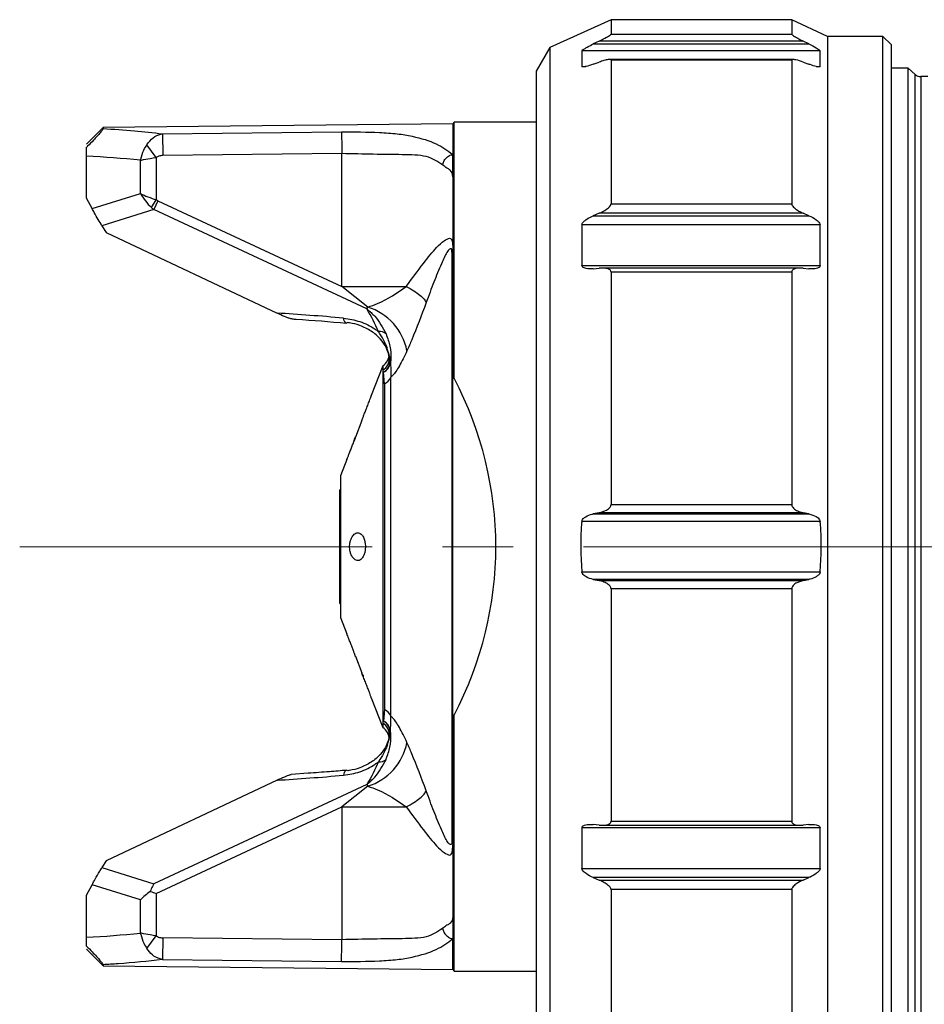
# Model space of a CAD drawing. Units: millimetres. Extents: x 26 to 268, y -30 to 113.
# Drawn here: x 26 to 59, y 59 to 95 of the extents above; entities that cross this region are included whole.
import ezdxf

# ---------------------------------------------------------------- set-up
doc = ezdxf.new("R2010")
doc.units = ezdxf.units.MM
doc.linetypes.add('CENTERX2', pattern=[20.32, 12.7, -2.54, 2.54, -2.54])
doc.layers.get('0').update_dxf_attribs({"lineweight": 35})

msp = doc.modelspace()

# ---------------------------------------------------------------- linework, layer by layer
at = {"color": 7, "linetype": 'Continuous', "lineweight": 25}
for p, q in [((47.805, 94.867), (45.605, 93.867)), ((54.318, 94.867), (47.805, 94.867)), ((47.805, 94.867), (47.805, 94.349)), ((55.605, 94.267), (54.318, 94.867)), ((54.318, 94.867), (54.318, 94.349)), ((47.38, 94.094), (47.168, 93.992)), ((54.733, 94.094), (47.38, 94.094)), ((47.805, 94.349), (54.318, 94.349)), ((54.939, 93.992), (54.733, 94.094)), ((57.605, 94.267), (55.605, 94.267)), ((55.605, 94.267), (55.605, 75.867)), ((57.905, 93.967), (57.605, 94.267)), ((57.605, 75.867), (57.605, 94.267)), ((45.605, 93.867), (45.105, 93.017)), ((45.605, 93.867), (45.605, 75.867)), ((46.754, 93.743), (46.754, 93.181)), ((55.343, 93.743), (46.754, 93.743)), ((47.168, 93.992), (54.939, 93.992)), ((55.343, 93.181), (55.343, 93.743)), ((57.905, 93.967), (57.905, 75.867)), ((54.371, 93.433), (47.752, 93.433)), ((47.805, 93.41), (47.805, 88.23)), ((54.318, 93.41), (47.805, 93.41)), ((54.318, 93.41), (54.318, 88.23)), ((45.105, 93.017), (45.105, 75.867)), ((47.168, 93.262), (47.38, 93.337)), ((54.733, 93.337), (54.939, 93.262)), ((58.517, 93.117), (57.905, 93.117)), ((58.769, 92.893), (58.517, 93.117)), ((58.517, 58.617), (58.517, 93.117)), ((59.221, 92.817), (58.968, 92.817)), ((29.5, 90.982), (28.905, 90.381)), ((42.105, 91.117), (29.5, 90.982)), ((29.5, 90.982), (29.5, 90.939)), ((42.155, 91.167), (42.105, 91.117)), ((42.105, 91.117), (42.105, 90.009)), ((45.105, 91.167), (42.155, 91.167)), ((42.155, 81.943), (42.155, 91.167)), ((31.643, 90.754), (38.097, 90.825)), ((31.643, 90.754), (31.651, 89.968)), ((31.42, 89.902), (31.078, 90.359)), ((28.905, 88.43), (28.905, 89.944)), ((31.42, 89.902), (31.42, 88.374)), ((38.105, 90.038), (31.651, 89.968)), ((38.105, 85.251), (38.105, 90.038)), ((42.105, 89.202), (42.105, 90.009)), ((30.846, 88.596), (30.846, 89.798)), ((42.105, 89.202), (42.105, 81.914)), ((29.107, 88.055), (28.905, 88.43)), ((29.107, 88.055), (30.846, 88.596)), ((31.243, 88.096), (31.42, 88.374)), ((31.478, 88.342), (31.329, 88.022)), ((31.478, 88.342), (38.105, 85.251)), ((47.805, 88.23), (54.318, 88.23)), ((31.329, 88.022), (29.462, 87.441)), ((39.006, 84.443), (31.329, 88.022)), ((47.38, 87.889), (47.168, 87.799)), ((47.168, 87.799), (54.939, 87.799)), ((54.733, 87.889), (47.38, 87.889)), ((54.939, 87.799), (54.733, 87.889)), ((29.462, 87.441), (29.615, 87.197)), ((46.754, 87.477), (46.754, 86.006)), ((55.343, 87.477), (46.754, 87.477)), ((55.343, 86.006), (55.343, 87.477)), ((29.615, 87.197), (35.77, 84.287)), ((42.075, 86.485), (42.075, 65.25)), ((46.754, 86.006), (55.343, 86.006)), ((54.634, 85.913), (47.49, 85.913)), ((47.168, 85.888), (47.38, 85.908)), ((47.805, 85.77), (47.805, 77.388)), ((54.318, 85.77), (47.805, 85.77)), ((54.318, 85.77), (54.318, 77.388)), ((54.733, 85.908), (54.939, 85.888)), ((38.105, 85.251), (40.427, 85.251)), ((39.043, 84.508), (38.105, 85.251)), ((39.006, 84.443), (39.043, 84.508)), ((39.58, 82.39), (39.167, 81.313)), ((39.58, 82.39), (39.58, 82.228)), ((39.58, 82.228), (39.58, 82.173)), ((39.58, 82.173), (39.58, 69.562)), ((39.645, 81.742), (39.608, 82.154)), ((39.645, 81.742), (39.645, 69.993)), ((39.868, 69.757), (39.868, 81.978)), ((42.155, 81.943), (42.105, 81.914)), ((42.105, 69.821), (42.105, 81.914)), ((39.168, 81.318), (39.166, 81.317)), ((38.823, 80.418), (38.594, 79.821)), ((38.596, 79.826), (38.594, 79.826)), ((38.284, 79.013), (38.055, 78.417)), ((38.055, 78.417), (38.055, 75.867)), ((38.055, 77.917), (38.035, 77.917)), ((38.035, 75.867), (38.035, 77.917)), ((47.38, 77.092), (47.168, 77.048)), ((47.168, 77.048), (54.939, 77.048)), ((54.733, 77.092), (47.38, 77.092)), ((47.805, 77.388), (54.318, 77.388)), ((54.939, 77.048), (54.733, 77.092)), ((55.343, 76.776), (46.754, 76.776)), ((38.035, 73.817), (38.035, 75.867)), ((38.055, 75.867), (38.055, 73.317)), ((45.105, 75.867), (45.105, 58.717)), ((45.605, 75.867), (45.605, 57.867)), ((55.605, 75.867), (55.605, 57.467)), ((57.605, 57.467), (57.605, 75.867)), ((57.905, 75.867), (57.905, 57.767)), ((46.754, 74.959), (55.343, 74.959)), ((47.168, 74.687), (47.38, 74.643)), ((54.939, 74.687), (47.168, 74.687)), ((47.38, 74.643), (54.733, 74.643)), ((54.733, 74.643), (54.939, 74.687)), ((47.805, 74.347), (47.805, 65.965)), ((54.318, 74.347), (47.805, 74.347)), ((54.318, 74.347), (54.318, 65.965)), ((38.035, 73.817), (38.055, 73.817)), ((38.055, 73.317), (38.284, 72.722)), ((38.594, 71.914), (38.825, 71.313)), ((39.168, 70.419), (39.58, 69.345)), ((39.645, 69.993), (39.608, 69.581)), ((42.105, 69.821), (42.155, 69.792)), ((42.105, 69.821), (42.105, 62.533)), ((42.155, 60.567), (42.155, 69.792)), ((39.58, 69.562), (39.58, 69.507)), ((39.58, 69.507), (39.58, 69.345)), ((36.892, 67.699), (36.285, 67.656)), ((35.77, 67.448), (29.615, 64.538)), ((39.006, 67.292), (31.329, 63.713)), ((39.043, 67.227), (38.105, 66.483)), ((39.006, 67.292), (39.043, 67.227)), ((31.42, 63.366), (38.105, 66.483)), ((38.105, 66.483), (38.105, 61.697)), ((38.105, 66.483), (40.427, 66.483)), ((46.754, 65.729), (46.754, 64.258)), ((55.343, 65.729), (46.754, 65.729)), ((47.38, 65.827), (47.168, 65.847)), ((47.482, 65.822), (54.626, 65.822)), ((47.805, 65.965), (54.318, 65.965)), ((54.939, 65.847), (54.733, 65.827)), ((55.343, 64.258), (55.343, 65.729)), ((29.615, 64.538), (29.462, 64.294)), ((29.462, 64.294), (31.329, 63.713)), ((46.754, 64.258), (55.343, 64.258)), ((47.168, 63.936), (47.38, 63.846)), ((54.939, 63.936), (47.168, 63.936)), ((54.733, 63.846), (54.939, 63.936)), ((28.905, 63.304), (29.107, 63.68)), ((30.846, 63.138), (29.107, 63.68)), ((47.38, 63.846), (54.733, 63.846)), ((28.905, 61.791), (28.905, 63.304)), ((31.42, 63.366), (31.42, 61.832)), ((47.805, 63.505), (47.805, 58.325)), ((54.318, 63.505), (47.805, 63.505)), ((54.318, 63.505), (54.318, 58.325)), ((30.846, 61.937), (30.846, 63.138)), ((42.105, 62.533), (42.105, 61.726)), ((31.078, 61.376), (31.42, 61.832)), ((31.651, 61.767), (31.643, 60.98)), ((38.105, 61.697), (31.651, 61.767)), ((42.105, 60.617), (42.105, 61.726)), ((28.905, 61.354), (29.5, 60.752)), ((29.5, 60.795), (29.5, 60.752)), ((29.5, 60.752), (42.105, 60.617)), ((31.643, 60.98), (38.097, 60.91)), ((42.105, 60.617), (42.155, 60.567)), ((42.155, 60.567), (45.105, 60.567))]:
    msp.add_line(p, q, dxfattribs=at)
at = {"color": 8, "linetype": 'Continuous', "lineweight": 25}
for p, q in [((46.754, 93.181), (46.9, 93.181)), ((55.201, 93.181), (55.343, 93.181)), ((58.769, 58.842), (58.769, 92.893)), ((58.968, 92.817), (58.968, 58.917))]:
    msp.add_line(p, q, dxfattribs=at)
at = {"color": 7, "linetype": 'CENTERX2', "lineweight": 18}
msp.add_line((26.497, 75.867), (197.837, 75.867), dxfattribs=at)
at = {"color": 8, "linetype": 'Continuous', "lineweight": 25, "flags": 128}
for points in [[(38.274, 83.929), (38.273, 83.929), (38.251, 83.937), (38.231, 83.954), (38.212, 83.98), (38.195, 84.015), (38.181, 84.058), (38.17, 84.108)], [(38.274, 67.806), (38.273, 67.805), (38.251, 67.798), (38.231, 67.781), (38.212, 67.755), (38.195, 67.72), (38.181, 67.677), (38.17, 67.627)]]:
    msp.add_lwpolyline(points, dxfattribs=at)
at = {"color": 7, "linetype": 'Continuous', "lineweight": 25, "flags": 128}
for points in [[(38.319, 83.944), (38.295, 83.932), (38.274, 83.929)], [(38.319, 67.791), (38.295, 67.803), (38.274, 67.806)]]:
    msp.add_lwpolyline(points, dxfattribs=at)
at = {"color": 7, "linetype": 'Continuous', "lineweight": 25}
for centre, radius, start, end in [((58.968, 93.117), 0.3, 228.3665, 270), ((38.404, 82.518), 2.09, 11.3588, 72.1978), ((39.456, 83.231), 0.394, 51.5679, 94.553), ((39.314, 82.813), 0.5, 302.1536, 0), ((39.332, 82.587), 0.513, 302.527, 19.9101), ((39.397, 82.563), 0.463, 351.2487, 25.482), ((39.33, 82.642), 0.484, 301.1316, 5.3699), ((39.388, 82.573), 0.473, 297.6932, 350.1923), ((39.44, 82.158), 0.465, 296.2492, 337.1148), ((39.44, 69.576), 0.465, 22.8852, 63.7508), ((39.388, 69.162), 0.473, 9.8077, 62.3068), ((39.332, 69.148), 0.513, 340.0899, 57.473), ((39.33, 69.093), 0.484, 354.6301, 58.8684), ((39.314, 68.922), 0.5, 0, 57.8464), ((39.397, 69.172), 0.463, 334.518, 8.7513), ((38.404, 69.217), 2.09, 287.8022, 348.6412), ((39.456, 68.504), 0.394, 265.447, 308.4321)]:
    msp.add_arc(centre, radius, start, end, dxfattribs=at)
for centre, major_axis, ratio, start_param, end_param in [((27.727, 75.867), (20.14, 0), 0.700126, 1.415284, 1.512244), ((31.42, 88.596), (0.998, -0.332), 0.201464, 4.168548, 4.779413), ((31.42, 88.596), (-0.677, 0.82), 0.443058, 1.220204, 1.831069), ((32.134, 88.819), (1.124, 0.35), 0.849242, 3.58111, 3.690008), ((32.134, 88.819), (-0.859, -0.267), 0.555785, 0.439518, 0.548415), ((51.173, 75.548), (28.33, -6.235), 0.221689, 2.095824, 2.193653), ((25.421, 75.867), (18.234, 0), 0.8391, 5.874829, 6.691541), ((51.173, 76.187), (28.33, 6.235), 0.221689, 4.089532, 4.187361), ((31.42, 63.138), (0.976, 0.718), 0.303488, 1.57212, 1.961903), ((27.727, 75.867), (20.14, 0), 0.700126, 4.770941, 4.867902)]:
    msp.add_ellipse(centre, major_axis=major_axis, ratio=ratio, start_param=start_param, end_param=end_param, dxfattribs=at)
for points, knots in [([(47.38, 94.094), (47.471, 94.139), (47.588, 94.198), (47.717, 94.274), (47.77, 94.31), (47.8, 94.336), (47.804, 94.345), (47.805, 94.349)], [0, 0, 0, 0, 0.520729, 0.676053, 0.832362, 0.920397, 1, 1, 1, 1]), ([(54.318, 94.349), (54.32, 94.345), (54.324, 94.335), (54.357, 94.306), (54.437, 94.252), (54.569, 94.177), (54.679, 94.121), (54.733, 94.094)], [0, 0, 0, 0, 0.082275, 0.184437, 0.350078, 0.683351, 1, 1, 1, 1]), ([(46.754, 93.743), (46.758, 93.749), (46.766, 93.762), (46.814, 93.799), (46.928, 93.87), (47.058, 93.938), (47.152, 93.984), (47.168, 93.992)], [0, 0, 0, 0, 0.089857, 0.210183, 0.426622, 0.902333, 1, 1, 1, 1]), ([(54.939, 93.992), (55.03, 93.945), (55.147, 93.886), (55.27, 93.808), (55.32, 93.772), (55.339, 93.751), (55.342, 93.744), (55.343, 93.743)], [0, 0, 0, 0, 0.557334, 0.718751, 0.881498, 0.972898, 1, 1, 1, 1]), ([(47.805, 93.41), (47.804, 93.415), (47.8, 93.427), (47.767, 93.435), (47.687, 93.429), (47.551, 93.396), (47.437, 93.357), (47.38, 93.337)], [0, 0, 0, 0, 0.079634, 0.178617, 0.340028, 0.668464, 1, 1, 1, 1]), ([(54.733, 93.337), (54.642, 93.369), (54.526, 93.409), (54.4, 93.432), (54.35, 93.434), (54.322, 93.425), (54.32, 93.415), (54.318, 93.41)], [0, 0, 0, 0, 0.528905, 0.683006, 0.838136, 0.927364, 1, 1, 1, 1]), ([(47.168, 93.262), (47.077, 93.231), (46.96, 93.191), (46.833, 93.167), (46.781, 93.165), (46.759, 93.173), (46.755, 93.179), (46.754, 93.181)], [0, 0, 0, 0, 0.548414, 0.711157, 0.875181, 0.965271, 1, 1, 1, 1]), ([(55.343, 93.181), (55.339, 93.177), (55.331, 93.167), (55.283, 93.165), (55.17, 93.184), (55.044, 93.224), (54.953, 93.257), (54.939, 93.262)], [0, 0, 0, 0, 0.092545, 0.216089, 0.436297, 0.912905, 1, 1, 1, 1]), ([(29.5, 90.939), (29.496, 90.929), (29.489, 90.907), (29.413, 90.808), (29.292, 90.669), (29.133, 90.499), (29.001, 90.365), (28.918, 90.282), (28.905, 90.27)], [0, 0, 0, 0, 0.1980245, 0.397841, 0.5704928, 0.7223855, 0.957263, 1, 1, 1, 1]), ([(29.5, 90.939), (29.877, 90.918), (30.592, 90.878), (31.305, 90.794), (31.643, 90.754)], [0, 0, 0, 0, 0.526684, 1, 1, 1, 1]), ([(31.078, 90.359), (31.15, 90.45), (31.293, 90.631), (31.506, 90.729), (31.623, 90.751), (31.643, 90.754)], [0, 0, 0, 0, 0.455011, 0.905865, 1, 1, 1, 1]), ([(38.097, 90.825), (38.555, 90.822), (39.245, 90.818), (40.12, 90.762), (40.816, 90.637), (41.542, 90.422), (41.92, 90.145), (42.105, 90.009)], [0, 0, 0, 0, 0.255069, 0.383246, 0.511517, 0.760239, 1, 1, 1, 1]), ([(28.905, 89.944), (28.905, 90.045), (28.905, 90.157), (28.905, 90.26), (28.905, 90.27)], [0, 0, 0, 0, 0.901374, 1, 1, 1, 1]), ([(30.846, 89.798), (30.846, 89.8), (30.847, 89.803), (30.851, 89.819), (30.881, 89.943), (30.95, 90.14), (31.042, 90.297), (31.078, 90.359)], [0, 0, 0, 0, 0.010506, 0.017211, 0.077469, 0.636919, 1, 1, 1, 1]), ([(30.846, 89.798), (30.848, 89.798), (30.861, 89.801), (30.968, 89.824), (31.158, 89.861), (31.346, 89.891), (31.42, 89.902)], [0, 0, 0, 0, 0.010508, 0.077685, 0.636946, 1, 1, 1, 1]), ([(31.651, 89.968), (31.603, 89.965), (31.521, 89.96), (31.449, 89.919), (31.42, 89.902)], [0, 0, 0, 0, 0.5820316, 1, 1, 1, 1]), ([(41.738, 89.63), (41.559, 89.75), (41.201, 89.991), (40.305, 90), (39.255, 90.013), (38.489, 90.03), (38.105, 90.038)], [0, 0, 0, 0, 0.250093, 0.500395, 0.749818, 1, 1, 1, 1]), ([(41.738, 89.63), (41.749, 89.673), (41.771, 89.763), (41.858, 89.883), (41.974, 89.974), (42.062, 89.997), (42.105, 90.009)], [0, 0, 0, 0, 0.242176, 0.500053, 0.757898, 1, 1, 1, 1]), ([(42.105, 89.202), (42.09, 89.298), (42.075, 89.395), (42.01, 89.445), (42.006, 89.449), (41.973, 89.473), (41.896, 89.512), (41.793, 89.589), (41.738, 89.63)], [0, 0, 0, 0, 0.504476, 0.505682, 0.514657, 0.539119, 0.756062, 1, 1, 1, 1]), ([(29.462, 87.441), (29.417, 87.514), (29.325, 87.662), (29.201, 87.88), (29.132, 88.008), (29.107, 88.055)], [0, 0, 0, 0, 0.3792948, 0.7743211, 1, 1, 1, 1]), ([(47.38, 87.889), (47.471, 87.931), (47.588, 87.986), (47.717, 88.085), (47.77, 88.141), (47.8, 88.192), (47.804, 88.217), (47.805, 88.23)], [0, 0, 0, 0, 0.520729, 0.676053, 0.832362, 0.920397, 1, 1, 1, 1]), ([(54.318, 88.23), (54.32, 88.217), (54.324, 88.189), (54.357, 88.135), (54.437, 88.054), (54.569, 87.966), (54.679, 87.914), (54.733, 87.889)], [0, 0, 0, 0, 0.082275, 0.184437, 0.350078, 0.683351, 1, 1, 1, 1]), ([(46.754, 87.477), (46.758, 87.49), (46.766, 87.522), (46.814, 87.584), (46.928, 87.681), (47.058, 87.75), (47.152, 87.791), (47.168, 87.799)], [0, 0, 0, 0, 0.089857, 0.210183, 0.426622, 0.902333, 1, 1, 1, 1]), ([(54.939, 87.799), (55.03, 87.755), (55.147, 87.699), (55.27, 87.597), (55.32, 87.541), (55.339, 87.498), (55.342, 87.481), (55.343, 87.477)], [0, 0, 0, 0, 0.557334, 0.718751, 0.881498, 0.972898, 1, 1, 1, 1]), ([(40.427, 85.251), (40.636, 85.534), (41.02, 86.054), (41.475, 86.628), (41.801, 86.91), (41.966, 87.002), (42.049, 86.971), (42.096, 86.857), (42.101, 86.716), (42.105, 86.626)], [0, 0, 0, 0, 0.260596, 0.480084, 0.621248, 0.764342, 0.827116, 0.890357, 1, 1, 1, 1]), ([(42.075, 86.485), (42.073, 86.518), (42.068, 86.588), (42.027, 86.627), (41.963, 86.584), (41.849, 86.414), (41.667, 86.012), (41.417, 85.409), (41.237, 84.919), (41.146, 84.669)], [0, 0, 0, 0, 0.06408, 0.1327513, 0.2549895, 0.3115532, 0.4933031, 0.7410317, 1, 1, 1, 1]), ([(47.168, 85.888), (47.077, 85.884), (46.96, 85.878), (46.833, 85.916), (46.781, 85.948), (46.759, 85.983), (46.755, 86.001), (46.754, 86.006)], [0, 0, 0, 0, 0.548414, 0.711157, 0.875181, 0.965271, 1, 1, 1, 1]), ([(47.805, 85.77), (47.804, 85.782), (47.8, 85.811), (47.767, 85.852), (47.687, 85.896), (47.551, 85.918), (47.437, 85.911), (47.38, 85.908)], [0, 0, 0, 0, 0.079634, 0.178617, 0.340028, 0.668464, 1, 1, 1, 1]), ([(54.733, 85.908), (54.642, 85.912), (54.526, 85.918), (54.4, 85.879), (54.35, 85.846), (54.322, 85.807), (54.32, 85.781), (54.318, 85.77)], [0, 0, 0, 0, 0.528905, 0.683006, 0.838136, 0.927364, 1, 1, 1, 1]), ([(55.343, 86.006), (55.339, 85.993), (55.331, 85.963), (55.283, 85.923), (55.17, 85.882), (55.044, 85.879), (54.953, 85.887), (54.939, 85.888)], [0, 0, 0, 0, 0.092545, 0.216089, 0.436297, 0.912905, 1, 1, 1, 1]), ([(39.043, 84.508), (39.161, 84.548), (39.671, 84.719), (40.098, 85.02), (40.427, 85.251)], [0, 0, 0, 0, 0.2299787, 1, 1, 1, 1]), ([(41.146, 84.669), (40.974, 84.207), (40.745, 83.592), (40.512, 83.061), (40.453, 82.929)], [0, 0, 0, 0, 0.751213, 1, 1, 1, 1]), ([(36.306, 84.09), (36.304, 84.087), (36.301, 84.08), (36.266, 84.084), (36.198, 84.103), (36.055, 84.156), (35.904, 84.223), (35.795, 84.275), (35.77, 84.287)], [0, 0, 0, 0, 0.094376, 0.18896, 0.306635, 0.496787, 0.881964, 1, 1, 1, 1]), ([(39.006, 84.443), (39.008, 84.441), (39.016, 84.434), (39.043, 84.412), (39.092, 84.371), (39.181, 84.29), (39.431, 84.039), (39.581, 83.762), (39.701, 83.539)], [0, 0, 0, 0, 0.007596, 0.025939, 0.090105, 0.172495, 0.33639, 1, 1, 1, 1]), ([(39.425, 83.623), (39.304, 83.898), (39.181, 84.174), (39.007, 84.441), (39.006, 84.443)], [0, 0, 0, 0, 0.992817, 1, 1, 1, 1]), ([(36.311, 84.08), (36.361, 84.077), (37.013, 84.037), (37.669, 83.981), (38.274, 83.929)], [0, 0, 0, 0, 0.077289, 1, 1, 1, 1]), ([(38.17, 84.108), (38.365, 84.076), (38.757, 84.013), (39.182, 83.8), (39.385, 83.653), (39.425, 83.623)], [0, 0, 0, 0, 0.4437916, 0.8886156, 1, 1, 1, 1]), ([(39.812, 82.688), (39.811, 82.691), (39.797, 82.806), (39.732, 83.033), (39.509, 83.364), (39.175, 83.652), (38.779, 83.849), (38.484, 83.923), (38.341, 83.941), (38.319, 83.944)], [0, 0, 0, 0, 0.007328, 0.219543, 0.411029, 0.600387, 0.798576, 0.968659, 1, 1, 1, 1]), ([(39.815, 82.762), (39.766, 82.941), (39.694, 83.207), (39.491, 83.521), (39.425, 83.623)], [0, 0, 0, 0, 0.674026, 1, 1, 1, 1]), ([(39.701, 83.539), (39.754, 83.385), (39.865, 83.058), (39.883, 82.713), (39.862, 82.552), (39.854, 82.492)], [0, 0, 0, 0, 0.357871, 0.760992, 1, 1, 1, 1]), ([(39.812, 82.688), (39.81, 82.711), (39.807, 82.735), (39.815, 82.761), (39.815, 82.762)], [0, 0, 0, 0, 0.985953, 1, 1, 1, 1]), ([(40.453, 82.929), (40.36, 82.736), (40.176, 82.352), (39.978, 82.072), (39.893, 82), (39.868, 81.978)], [0, 0, 0, 0, 0.416778, 0.823859, 1, 1, 1, 1]), ([(39.854, 82.492), (39.865, 82.383), (39.879, 82.249), (39.87, 82.02), (39.868, 81.978)], [0, 0, 0, 0, 0.8143501, 1, 1, 1, 1]), ([(39.608, 82.154), (39.608, 82.154), (39.596, 82.16), (39.588, 82.166), (39.58, 82.173)], [0, 0, 0, 0, 0.0396488, 1, 1, 1, 1]), ([(38.823, 80.418), (38.824, 80.421), (38.827, 80.426), (38.848, 80.479), (38.882, 80.561), (38.929, 80.681), (38.99, 80.835), (39.056, 81.009), (39.112, 81.161), (39.15, 81.266), (39.164, 81.306), (39.167, 81.314), (39.167, 81.315)], [0, 0, 0, 0, 0.07962, 0.162674, 0.254304, 0.361543, 0.488019, 0.630194, 0.774217, 0.87785, 0.982017, 1, 1, 1, 1]), ([(39.167, 81.315), (39.169, 81.32), (39.171, 81.324), (39.166, 81.311), (39.166, 81.311)], [0, 0, 0, 0, 0.999797, 1, 1, 1, 1]), ([(38.284, 79.013), (38.283, 79.011), (38.281, 79.006), (38.293, 79.035), (38.32, 79.097), (38.361, 79.196), (38.412, 79.323), (38.468, 79.469), (38.517, 79.602), (38.541, 79.671), (38.551, 79.699)], [0, 0, 0, 0, 0.033214, 0.156332, 0.281421, 0.416106, 0.563975, 0.723216, 0.886477, 1, 1, 1, 1]), ([(38.551, 79.699), (38.562, 79.728), (38.582, 79.786), (38.597, 79.828), (38.596, 79.828), (38.582, 79.786), (38.556, 79.711), (38.531, 79.642), (38.518, 79.607)], [0, 0, 0, 0, 0.1723344, 0.3450061, 0.5103748, 0.6718289, 0.8367776, 1, 1, 1, 1]), ([(46.754, 76.776), (46.758, 76.793), (46.766, 76.831), (46.814, 76.893), (46.928, 76.979), (47.058, 77.024), (47.152, 77.045), (47.168, 77.048)], [0, 0, 0, 0, 0.089857, 0.210183, 0.426622, 0.902333, 1, 1, 1, 1]), ([(47.38, 77.092), (47.471, 77.115), (47.588, 77.146), (47.717, 77.23), (47.77, 77.284), (47.8, 77.34), (47.804, 77.372), (47.805, 77.388)], [0, 0, 0, 0, 0.520729, 0.676053, 0.832362, 0.920397, 1, 1, 1, 1]), ([(54.318, 77.388), (54.32, 77.372), (54.324, 77.337), (54.357, 77.277), (54.437, 77.2), (54.569, 77.133), (54.679, 77.105), (54.733, 77.092)], [0, 0, 0, 0, 0.082275, 0.184437, 0.350078, 0.683351, 1, 1, 1, 1]), ([(54.939, 77.048), (55.03, 77.024), (55.147, 76.993), (55.27, 76.906), (55.32, 76.85), (55.339, 76.802), (55.342, 76.781), (55.343, 76.776)], [0, 0, 0, 0, 0.557334, 0.718751, 0.881498, 0.972898, 1, 1, 1, 1]), ([(46.754, 76.776), (46.752, 76.756), (46.688, 76.153), (46.722, 75.546), (46.754, 74.959)], [0, 0, 0, 0, 0.033796, 1, 1, 1, 1]), ([(55.343, 74.959), (55.375, 75.54), (55.408, 76.148), (55.345, 76.75), (55.343, 76.776)], [0, 0, 0, 0, 0.957181, 1, 1, 1, 1]), ([(38.939, 76.035), (38.927, 76.084), (38.899, 76.196), (38.819, 76.319), (38.708, 76.383), (38.586, 76.353), (38.488, 76.252), (38.427, 76.128), (38.395, 76.01), (38.383, 75.896), (38.386, 75.788), (38.406, 75.674), (38.451, 75.547), (38.537, 75.419), (38.659, 75.351), (38.779, 75.381), (38.868, 75.485), (38.92, 75.607), (38.947, 75.73), (38.956, 75.849), (38.952, 75.953), (38.943, 76.012), (38.939, 76.035)], [0, 0, 0, 0, 0.043344, 0.101582, 0.187929, 0.27728, 0.347063, 0.391631, 0.424197, 0.450484, 0.476848, 0.501931, 0.540643, 0.600537, 0.691412, 0.785014, 0.848046, 0.892524, 0.925334, 0.952986, 0.980691, 1, 1, 1, 1]), ([(47.168, 74.687), (47.077, 74.71), (46.96, 74.741), (46.833, 74.826), (46.781, 74.881), (46.759, 74.93), (46.755, 74.952), (46.754, 74.959)], [0, 0, 0, 0, 0.548414, 0.711157, 0.875181, 0.965271, 1, 1, 1, 1]), ([(55.343, 74.959), (55.339, 74.942), (55.331, 74.903), (55.283, 74.84), (55.17, 74.755), (55.044, 74.71), (54.953, 74.69), (54.939, 74.687)], [0, 0, 0, 0, 0.092545, 0.216089, 0.436297, 0.912905, 1, 1, 1, 1]), ([(47.805, 74.347), (47.804, 74.363), (47.8, 74.397), (47.767, 74.456), (47.687, 74.532), (47.551, 74.6), (47.437, 74.629), (47.38, 74.643)], [0, 0, 0, 0, 0.079634, 0.178617, 0.340028, 0.668464, 1, 1, 1, 1]), ([(54.733, 74.643), (54.642, 74.619), (54.526, 74.588), (54.4, 74.501), (54.35, 74.447), (54.322, 74.392), (54.32, 74.361), (54.318, 74.347)], [0, 0, 0, 0, 0.528905, 0.683006, 0.838136, 0.927364, 1, 1, 1, 1]), ([(38.444, 72.327), (38.425, 72.376), (38.387, 72.475), (38.334, 72.604), (38.298, 72.69), (38.281, 72.728), (38.283, 72.723), (38.284, 72.722)], [0, 0, 0, 0, 0.245882, 0.492088, 0.727125, 0.938865, 1, 1, 1, 1]), ([(38.594, 71.914), (38.595, 71.912), (38.596, 71.907), (38.584, 71.942), (38.56, 72.011), (38.523, 72.116), (38.482, 72.226), (38.455, 72.299), (38.444, 72.327)], [0, 0, 0, 0, 0.070769, 0.258626, 0.449281, 0.65011, 0.865885, 1, 1, 1, 1]), ([(38.873, 71.196), (38.861, 71.224), (38.838, 71.281), (38.821, 71.321), (38.823, 71.318), (38.839, 71.277), (38.859, 71.23), (38.875, 71.191), (38.878, 71.183)], [0, 0, 0, 0, 0.204467, 0.410007, 0.593525, 0.765633, 0.949175, 1, 1, 1, 1]), ([(39.168, 70.419), (39.168, 70.418), (39.17, 70.412), (39.161, 70.437), (39.142, 70.491), (39.108, 70.583), (39.062, 70.709), (39.002, 70.866), (38.934, 71.043), (38.893, 71.144), (38.873, 71.196)], [0, 0, 0, 0, 0.0121119, 0.1191202, 0.226611, 0.3444817, 0.4801333, 0.637743, 0.814291, 1, 1, 1, 1]), ([(39.608, 69.581), (39.608, 69.581), (39.596, 69.575), (39.588, 69.568), (39.58, 69.562)], [0, 0, 0, 0, 0.039649, 1, 1, 1, 1]), ([(39.854, 69.243), (39.865, 69.352), (39.879, 69.486), (39.87, 69.715), (39.868, 69.757)], [0, 0, 0, 0, 0.81435, 1, 1, 1, 1]), ([(40.453, 68.805), (40.36, 68.999), (40.176, 69.383), (39.978, 69.663), (39.893, 69.735), (39.868, 69.757)], [0, 0, 0, 0, 0.416778, 0.823859, 1, 1, 1, 1]), ([(39.701, 68.196), (39.754, 68.35), (39.865, 68.677), (39.883, 69.022), (39.862, 69.183), (39.854, 69.243)], [0, 0, 0, 0, 0.357871, 0.760992, 1, 1, 1, 1]), ([(39.812, 69.047), (39.811, 69.043), (39.797, 68.929), (39.732, 68.702), (39.509, 68.371), (39.175, 68.083), (38.779, 67.886), (38.484, 67.812), (38.341, 67.794), (38.319, 67.791)], [0, 0, 0, 0, 0.007328, 0.219543, 0.411029, 0.600387, 0.798576, 0.968659, 1, 1, 1, 1]), ([(39.815, 68.973), (39.766, 68.794), (39.694, 68.528), (39.491, 68.214), (39.425, 68.112)], [0, 0, 0, 0, 0.674026, 1, 1, 1, 1]), ([(39.812, 69.047), (39.81, 69.024), (39.807, 68.999), (39.815, 68.974), (39.815, 68.973)], [0, 0, 0, 0, 0.985953, 1, 1, 1, 1]), ([(41.146, 67.066), (40.974, 67.528), (40.745, 68.143), (40.512, 68.673), (40.453, 68.805)], [0, 0, 0, 0, 0.751213, 1, 1, 1, 1]), ([(39.006, 67.292), (39.008, 67.294), (39.016, 67.301), (39.043, 67.323), (39.092, 67.364), (39.181, 67.445), (39.431, 67.696), (39.581, 67.973), (39.701, 68.196)], [0, 0, 0, 0, 0.007596, 0.025939, 0.090105, 0.172495, 0.33639, 1, 1, 1, 1]), ([(38.274, 67.806), (38.07, 67.787), (37.608, 67.746), (37.148, 67.716), (36.892, 67.699)], [0, 0, 0, 0, 0.442274, 1, 1, 1, 1]), ([(38.17, 67.627), (38.365, 67.658), (38.757, 67.722), (39.182, 67.935), (39.385, 68.082), (39.425, 68.112)], [0, 0, 0, 0, 0.4437916, 0.8886156, 1, 1, 1, 1]), ([(39.425, 68.112), (39.304, 67.837), (39.181, 67.561), (39.007, 67.294), (39.006, 67.292)], [0, 0, 0, 0, 0.992817, 1, 1, 1, 1]), ([(35.77, 67.448), (35.863, 67.492), (35.99, 67.551), (36.147, 67.613), (36.225, 67.64), (36.273, 67.652), (36.283, 67.652), (36.285, 67.651)], [0, 0, 0, 0, 0.493285, 0.6698, 0.847422, 0.962771, 1, 1, 1, 1]), ([(39.043, 67.227), (39.161, 67.187), (39.671, 67.016), (40.098, 66.715), (40.427, 66.483)], [0, 0, 0, 0, 0.2299787, 1, 1, 1, 1]), ([(42.075, 65.25), (42.073, 65.217), (42.068, 65.147), (42.027, 65.108), (41.963, 65.15), (41.849, 65.321), (41.667, 65.723), (41.417, 66.326), (41.237, 66.816), (41.146, 67.066)], [0, 0, 0, 0, 0.06408, 0.132751, 0.254989, 0.311553, 0.493303, 0.741032, 1, 1, 1, 1]), ([(40.427, 66.483), (40.636, 66.201), (41.02, 65.681), (41.475, 65.107), (41.801, 64.825), (41.966, 64.733), (42.049, 64.764), (42.096, 64.877), (42.101, 65.019), (42.105, 65.109)], [0, 0, 0, 0, 0.260596, 0.480084, 0.621248, 0.764342, 0.827116, 0.890357, 1, 1, 1, 1]), ([(46.754, 65.729), (46.758, 65.741), (46.766, 65.771), (46.814, 65.811), (46.928, 65.852), (47.058, 65.856), (47.152, 65.848), (47.168, 65.847)], [0, 0, 0, 0, 0.089857, 0.210183, 0.426622, 0.902333, 1, 1, 1, 1]), ([(47.38, 65.827), (47.471, 65.823), (47.588, 65.817), (47.717, 65.854), (47.77, 65.886), (47.8, 65.925), (47.804, 65.952), (47.805, 65.965)], [0, 0, 0, 0, 0.520729, 0.676053, 0.832362, 0.920397, 1, 1, 1, 1]), ([(54.318, 65.965), (54.32, 65.952), (54.324, 65.923), (54.357, 65.882), (54.437, 65.838), (54.569, 65.817), (54.679, 65.824), (54.733, 65.827)], [0, 0, 0, 0, 0.082275, 0.184437, 0.350078, 0.683351, 1, 1, 1, 1]), ([(54.939, 65.847), (55.03, 65.851), (55.147, 65.857), (55.27, 65.817), (55.32, 65.784), (55.339, 65.75), (55.342, 65.733), (55.343, 65.729)], [0, 0, 0, 0, 0.557334, 0.718751, 0.881498, 0.972898, 1, 1, 1, 1]), ([(29.107, 63.68), (29.142, 63.745), (29.229, 63.906), (29.355, 64.123), (29.435, 64.251), (29.462, 64.294)], [0, 0, 0, 0, 0.3159897, 0.7730265, 1, 1, 1, 1]), ([(47.168, 63.936), (47.077, 63.979), (46.96, 64.034), (46.833, 64.134), (46.781, 64.19), (46.759, 64.234), (46.755, 64.253), (46.754, 64.258)], [0, 0, 0, 0, 0.548414, 0.711157, 0.875181, 0.965271, 1, 1, 1, 1]), ([(55.343, 64.258), (55.339, 64.244), (55.331, 64.212), (55.283, 64.149), (55.17, 64.052), (55.044, 63.983), (54.953, 63.943), (54.939, 63.936)], [0, 0, 0, 0, 0.092545, 0.216089, 0.436297, 0.912905, 1, 1, 1, 1]), ([(31.329, 63.713), (31.328, 63.711), (31.295, 63.653), (31.251, 63.562), (31.212, 63.465), (31.2, 63.434)], [0, 0, 0, 0, 0.022468, 0.68715, 1, 1, 1, 1]), ([(47.805, 63.505), (47.804, 63.518), (47.8, 63.545), (47.767, 63.598), (47.687, 63.679), (47.551, 63.767), (47.437, 63.82), (47.38, 63.846)], [0, 0, 0, 0, 0.079634, 0.178617, 0.340028, 0.668464, 1, 1, 1, 1]), ([(54.733, 63.846), (54.642, 63.803), (54.526, 63.746), (54.4, 63.646), (54.35, 63.59), (54.322, 63.541), (54.32, 63.516), (54.318, 63.505)], [0, 0, 0, 0, 0.528905, 0.683006, 0.838136, 0.927364, 1, 1, 1, 1]), ([(31.2, 63.434), (31.271, 63.412), (31.344, 63.39), (31.417, 63.366), (31.42, 63.366)], [0, 0, 0, 0, 0.970724, 1, 1, 1, 1]), ([(42.105, 62.533), (42.09, 62.437), (42.075, 62.34), (42.01, 62.289), (42.006, 62.286), (41.973, 62.262), (41.896, 62.222), (41.793, 62.146), (41.738, 62.105)], [0, 0, 0, 0, 0.504476, 0.505682, 0.514657, 0.539119, 0.756062, 1, 1, 1, 1]), ([(28.905, 61.465), (28.905, 61.553), (28.905, 61.66), (28.905, 61.772), (28.905, 61.791)], [0, 0, 0, 0, 0.824665, 1, 1, 1, 1]), ([(30.846, 61.937), (30.846, 61.935), (30.847, 61.932), (30.851, 61.916), (30.881, 61.792), (30.95, 61.595), (31.042, 61.438), (31.078, 61.376)], [0, 0, 0, 0, 0.010506, 0.017211, 0.077469, 0.636919, 1, 1, 1, 1]), ([(31.42, 61.832), (31.346, 61.844), (31.158, 61.873), (30.968, 61.91), (30.861, 61.934), (30.848, 61.937), (30.846, 61.937)], [0, 0, 0, 0, 0.363054, 0.922315, 0.989492, 1, 1, 1, 1]), ([(31.42, 61.832), (31.446, 61.817), (31.516, 61.776), (31.599, 61.771), (31.651, 61.767)], [0, 0, 0, 0, 0.369172, 1, 1, 1, 1]), ([(41.738, 62.105), (41.559, 61.985), (41.201, 61.743), (40.305, 61.735), (39.255, 61.721), (38.489, 61.705), (38.105, 61.697)], [0, 0, 0, 0, 0.250093, 0.5003945, 0.7498175, 1, 1, 1, 1]), ([(41.738, 62.105), (41.749, 62.062), (41.771, 61.971), (41.859, 61.852), (41.975, 61.761), (42.063, 61.737), (42.105, 61.726)], [0, 0, 0, 0, 0.242141, 0.500001, 0.75786, 1, 1, 1, 1]), ([(28.905, 61.465), (28.974, 61.396), (29.097, 61.274), (29.269, 61.091), (29.393, 60.951), (29.474, 60.848), (29.498, 60.807), (29.5, 60.797), (29.5, 60.795)], [0, 0, 0, 0, 0.227039, 0.406368, 0.587064, 0.740265, 0.946814, 1, 1, 1, 1]), ([(38.097, 60.91), (38.555, 60.913), (39.245, 60.917), (40.12, 60.972), (40.816, 61.098), (41.542, 61.312), (41.92, 61.59), (42.105, 61.726)], [0, 0, 0, 0, 0.255069, 0.383246, 0.511517, 0.760239, 1, 1, 1, 1]), ([(31.643, 60.98), (31.537, 61.011), (31.409, 61.048), (31.219, 61.191), (31.141, 61.293), (31.078, 61.376)], [0, 0, 0, 0, 0.495556, 0.594145, 1, 1, 1, 1]), ([(31.643, 60.98), (31.111, 60.921), (30.398, 60.841), (29.682, 60.805), (29.5, 60.795)], [0, 0, 0, 0, 0.745208, 1, 1, 1, 1])]:
    msp.add_open_spline(points, degree=3, knots=knots, dxfattribs=at)
for points in [[(38.097, 90.825), (38.097, 90.799), (38.097, 90.747), (38.099, 90.559), (38.102, 90.316), (38.104, 90.131), (38.105, 90.038)], [(40.427, 85.251), (40.523, 85.197), (40.715, 85.089), (40.929, 84.933), (41.085, 84.788), (41.125, 84.709), (41.146, 84.669)], [(40.427, 66.483), (40.523, 66.538), (40.715, 66.646), (40.929, 66.802), (41.085, 66.947), (41.125, 67.026), (41.146, 67.066)], [(38.097, 60.91), (38.097, 60.936), (38.097, 60.988), (38.099, 61.176), (38.102, 61.419), (38.104, 61.604), (38.105, 61.697)]]:
    msp.add_open_spline(points, degree=3, dxfattribs=at)

doc.saveas('drawing.dxf')
